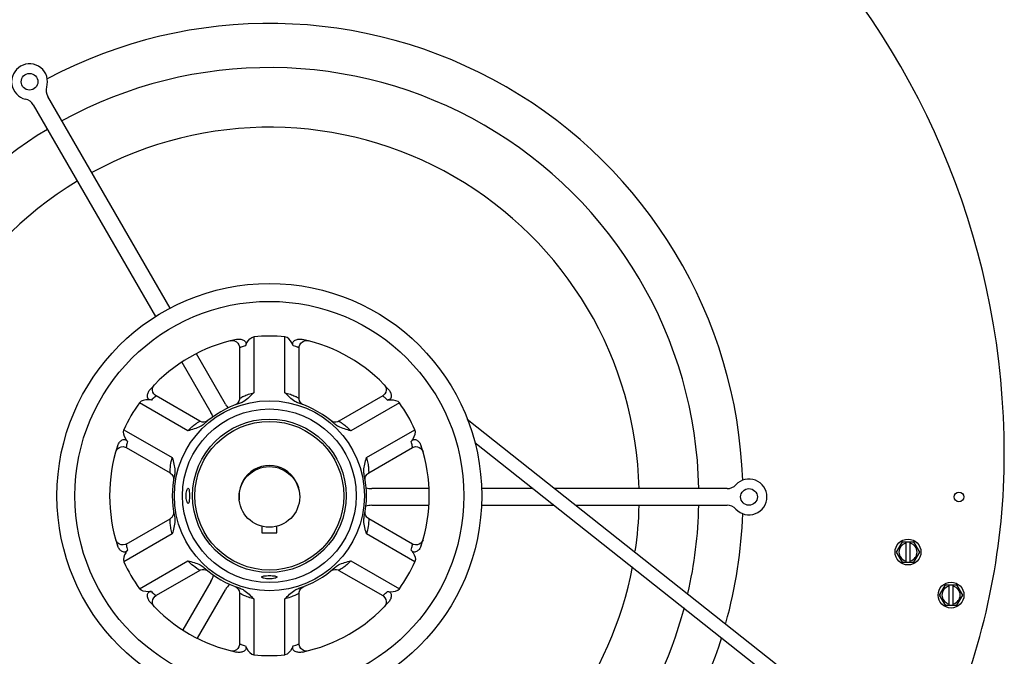
# Model space of a CAD drawing. Units: millimetres. Extents: x 786 to 15822, y 62 to 4855.
# Drawn here: x 12408 to 12821, y 3791 to 4058 of the extents above; entities that cross this region are included whole.
import ezdxf

# ---------------------------------------------------------------- set-up
doc = ezdxf.new("R2010")
doc.units = ezdxf.units.MM
doc.header["$LTSCALE"] = 50

# ---------------------------------------------------------------- blocks, each defined once
blk = doc.blocks.new('BLOCO_20TR_1')
at = {"color": 7, "linetype": 'Continuous'}
for p, q in [((12471.21, 3937.28), (12419.98, 4026.02)), ((12413.92, 4022.52), (12465.15, 3933.78)), ((12506.33, 3925.33), (12506.33, 3901.89)), ((12519.32, 3901.89), (12519.32, 3925.33)), ((12528.23, 3923.73), (12529.05, 3923.65)), ((12500.33, 3920.74), (12500.33, 3899.53)), ((12525.32, 3899.53), (12525.32, 3920.74)), ((12476.18, 3914.69), (12488.34, 3893.61)), ((12494.4, 3897.11), (12482.24, 3918.18)), ((12464.19, 3904.55), (12464.68, 3905.21)), ((12483.7, 3889.93), (12465.34, 3900.53)), ((12560.31, 3900.53), (12541.95, 3889.93)), ((12478.66, 3885.91), (12458.37, 3897.63)), ((12567.29, 3897.63), (12546.99, 3885.91)), ((12595.68, 3890.82), (12776.34, 3747.7)), ((12451.87, 3886.38), (12472.17, 3874.66)), ((12553.49, 3874.66), (12573.78, 3886.38)), ((12452.84, 3878.89), (12471.21, 3868.29)), ((12554.45, 3868.29), (12572.81, 3878.89)), ((12576.86, 3877.87), (12577.19, 3877.12)), ((12598.87, 3881.06), (12769.34, 3746)), ((12579.65, 3861.7), (12555.74, 3861.7)), ((12623.32, 3861.7), (12601.69, 3861.7)), ((12704.59, 3861.7), (12632.45, 3861.7)), ((12555.74, 3854.7), (12579.65, 3854.7)), ((12601.69, 3854.7), (12632.15, 3854.7)), ((12641.28, 3854.7), (12704.59, 3854.7)), ((12452.84, 3838.48), (12471.21, 3849.09)), ((12572.81, 3838.48), (12554.45, 3849.09)), ((12509.65, 3846.08), (12509.65, 3843.09)), ((12516, 3843.09), (12516, 3846.05)), ((12448.79, 3839.5), (12448.46, 3840.26)), ((12472.17, 3842.72), (12451.87, 3831)), ((12509.65, 3843.09), (12516, 3843.09)), ((12573.78, 3831), (12553.49, 3842.72)), ((12777.91, 3839.38), (12775.44, 3835.11)), ((12777.91, 3839.38), (12782.84, 3839.38)), ((12779.42, 3839.38), (12779.42, 3830.83)), ((12781.33, 3830.83), (12781.33, 3839.38)), ((12785.31, 3835.11), (12782.84, 3839.38)), ((12775.44, 3835.11), (12777.91, 3830.83)), ((12782.84, 3830.83), (12785.31, 3835.11)), ((12458.37, 3819.74), (12478.66, 3831.46)), ((12546.99, 3831.46), (12567.29, 3819.74)), ((12777.91, 3830.83), (12782.84, 3830.83)), ((12483.7, 3827.44), (12465.34, 3816.84)), ((12486.61, 3827.5), (12487.04, 3827.21)), ((12541.95, 3827.44), (12560.31, 3816.84)), ((12488.34, 3822.79), (12476.6, 3802.45)), ((12795.93, 3821.36), (12793.46, 3817.08)), ((12795.93, 3821.36), (12800.87, 3821.36)), ((12797.45, 3821.36), (12797.45, 3812.81)), ((12799.35, 3812.81), (12799.35, 3821.36)), ((12803.33, 3817.08), (12800.87, 3821.36)), ((12482.66, 3798.95), (12494.4, 3819.29)), ((12500.33, 3817.84), (12500.33, 3796.64)), ((12506.33, 3815.49), (12506.33, 3792.05)), ((12519.32, 3792.05), (12519.32, 3815.49)), ((12525.32, 3796.64), (12525.32, 3817.84)), ((12793.46, 3817.08), (12795.93, 3812.81)), ((12800.87, 3812.81), (12803.33, 3817.08)), ((12561.46, 3812.83), (12560.97, 3812.16)), ((12795.93, 3812.81), (12800.87, 3812.81)), ((12497.43, 3793.64), (12496.61, 3793.73))]:
    blk.add_line(p, q, dxfattribs=at)
for points in [[(12496.61, 3923.65), (12497.43, 3923.73), (12498.24, 3923.59), (12498.99, 3923.24), (12499.61, 3922.68), (12500.06, 3921.99), (12500.3, 3921.19), (12500.33, 3920.74)], [(12525.32, 3920.74), (12525.36, 3921.19), (12525.59, 3921.99), (12526.04, 3922.68), (12526.66, 3923.24), (12527.41, 3923.59), (12528.23, 3923.73)], [(12465.34, 3900.53), (12464.96, 3900.79), (12464.39, 3901.39), (12464.01, 3902.13), (12463.84, 3902.94), (12463.91, 3903.77), (12464.19, 3904.55)], [(12560.97, 3905.21), (12561.46, 3904.55), (12561.75, 3903.77), (12561.81, 3902.94), (12561.64, 3902.13), (12561.26, 3901.39), (12560.69, 3900.79), (12560.31, 3900.53)], [(12500.06, 3898.3), (12499.62, 3897.59), (12499.02, 3897.05), (12498.4, 3896.73)], [(12500.33, 3899.53), (12500.3, 3899.1), (12500.06, 3898.3)], [(12527.26, 3896.73), (12526.76, 3896.97), (12526.27, 3897.34), (12525.85, 3897.84), (12525.52, 3898.45), (12525.35, 3899.15), (12525.32, 3899.53)], [(12487.1, 3890.2), (12486.64, 3889.9), (12486.08, 3889.66), (12485.43, 3889.54), (12484.74, 3889.56), (12484.04, 3889.76), (12483.7, 3889.93)], [(12541.95, 3889.93), (12541.55, 3889.74), (12540.73, 3889.54), (12539.9, 3889.58), (12539.14, 3889.83), (12538.55, 3890.2)], [(12448.46, 3877.12), (12448.79, 3877.87), (12449.32, 3878.51), (12450.01, 3878.98), (12450.8, 3879.24), (12451.62, 3879.28), (12452.43, 3879.09), (12452.84, 3878.89)], [(12572.81, 3878.89), (12573.22, 3879.09), (12574.03, 3879.28), (12574.86, 3879.24), (12575.64, 3878.98), (12576.33, 3878.51), (12576.86, 3877.87)], [(12471.21, 3868.29), (12471.31, 3868.22), (12471.7, 3867.93), (12472.03, 3867.59), (12472.3, 3867.21), (12472.49, 3866.8), (12472.62, 3866.39), (12472.69, 3865.99), (12472.71, 3865.6), (12472.67, 3865.23)], [(12552.98, 3865.23), (12552.95, 3865.6), (12552.96, 3865.99), (12553.03, 3866.39), (12553.16, 3866.8), (12553.36, 3867.21), (12553.62, 3867.59), (12553.95, 3867.93), (12554.34, 3868.22), (12554.45, 3868.29)], [(12472.67, 3852.17), (12472.7, 3851.93), (12472.71, 3851.69), (12472.7, 3851.44), (12472.66, 3851.18), (12472.61, 3850.91), (12472.52, 3850.65), (12472.41, 3850.38), (12472.27, 3850.12), (12472.1, 3849.88), (12471.9, 3849.64), (12471.68, 3849.43), (12471.43, 3849.23), (12471.21, 3849.09)], [(12554.45, 3849.09), (12554.34, 3849.15), (12553.95, 3849.44), (12553.62, 3849.79), (12553.36, 3850.17), (12553.16, 3850.57), (12553.03, 3850.98), (12552.96, 3851.39), (12552.95, 3851.78), (12552.98, 3852.14)], [(12577.19, 3840.26), (12576.86, 3839.5), (12576.33, 3838.86), (12575.64, 3838.4), (12574.86, 3838.13), (12574.03, 3838.1), (12573.22, 3838.29), (12572.81, 3838.48)], [(12452.84, 3838.48), (12452.43, 3838.29), (12451.62, 3838.1), (12450.8, 3838.13), (12450.01, 3838.4), (12449.32, 3838.86), (12448.79, 3839.5)], [(12483.7, 3827.44), (12484.03, 3827.61), (12484.72, 3827.81), (12485.41, 3827.84), (12486.05, 3827.72), (12486.61, 3827.5)], [(12538.55, 3827.17), (12539.01, 3827.48), (12539.57, 3827.72), (12540.22, 3827.84), (12540.91, 3827.81), (12541.61, 3827.61), (12541.95, 3827.44)], [(12498.4, 3820.65), (12498.89, 3820.41), (12499.38, 3820.04), (12499.81, 3819.54), (12500.13, 3818.92), (12500.31, 3818.22), (12500.33, 3817.84)], [(12525.59, 3819.08), (12526.04, 3819.79), (12526.63, 3820.32), (12527.26, 3820.65)], [(12464.68, 3812.16), (12464.19, 3812.83), (12463.91, 3813.61), (12463.84, 3814.43), (12464.01, 3815.25), (12464.39, 3815.98), (12464.96, 3816.59), (12465.34, 3816.84)], [(12525.32, 3817.84), (12525.35, 3818.27), (12525.59, 3819.08)], [(12560.31, 3816.84), (12560.69, 3816.59), (12561.26, 3815.98), (12561.64, 3815.25), (12561.81, 3814.43), (12561.75, 3813.61), (12561.46, 3812.83)], [(12500.33, 3796.64), (12500.3, 3796.18), (12500.06, 3795.39), (12499.61, 3794.69), (12498.99, 3794.14), (12498.24, 3793.78), (12497.43, 3793.64)], [(12529.05, 3793.73), (12528.23, 3793.64), (12527.41, 3793.78), (12526.66, 3794.14), (12526.04, 3794.69), (12525.59, 3795.39), (12525.36, 3796.18), (12525.32, 3796.64)]]:
    blk.add_lwpolyline(points, dxfattribs=at)
for centre, radius in [((12412.37, 4032.2), 3.5), ((12512.83, 3858.69), 88.97), ((12512.83, 3858.69), 81.47), ((12512.83, 3858.69), 39.81), ((12512.83, 3858.69), 36.39), ((12512.83, 3858.69), 32.16), ((12512.83, 3858.69), 31.18), ((12512.83, 3858.2), 12.7), ((12713.75, 3858.2), 3.5), ((12801.72, 3858.2), 2), ((12780.37, 3835.11), 5.42), ((12798.4, 3817.08), 5.42)]:
    blk.add_circle(centre, radius, dxfattribs=at)
for centre, radius, start, end in [((12494.84, 3876.19), 325.88, 0, 43.5194), ((12512.83, 3858.2), 198.42, 2.0284, 117.9716), ((12412.37, 4032.2), 7.5, 342.8436, 257.1564), ((12512.83, 3858.2), 179.93, 1.1142, 118.8858), ((12424.31, 4028.52), 5, 162.8436, 210), ((12409.59, 4020.02), 5, 30, 77.1564), ((12512.83, 3858.2), 179.93, 121.1142, 171.1965), ((12512.83, 3858.2), 154.94, 1.2939, 118.7061), ((12512.83, 3858.2), 154.94, 121.2939, 238.7061), ((12512.83, 3858.69), 66.95, 101.9142, 138.0858), ((12512.83, 3858.69), 66.95, 84.4309, 95.5691), ((12512.83, 3858.69), 66.95, 41.9142, 78.0858), ((12512.83, 3858.69), 66.95, 144.4309, 155.5691), ((12512.83, 3858.69), 40.68, 107.5928, 132.4072), ((12503.06, 3902.11), 10, 210, 221.4618), ((12512.83, 3858.69), 40.68, 47.5928, 72.4072), ((12512.83, 3858.69), 66.95, 24.4309, 35.5691), ((12479.69, 3888.61), 10, 18.1289, 30), ((12512.83, 3858.69), 66.95, 161.9142, 198.0858), ((12512.83, 3858.69), 66.95, 341.9142, 18.0858), ((12530.82, 3876.19), 289.89, 337.7517, 0), ((12512.83, 3858.69), 12.7, 7.2529, 187.4958), ((12512.83, 3858.69), 40.68, 167.5927, 192.4072), ((12512.83, 3858.69), 40.68, 347.5927, 12.4073), ((12713.75, 3858.2), 7.5, 222.8436, 137.1564), ((12555.74, 3871.69), 10, 256.1082, 270), ((12704.59, 3866.69), 5, 270, 317.1564), ((12555.74, 3844.7), 10, 90, 104.7944), ((12512.83, 3858.2), 154.94, 351.5664, 358.7061), ((12512.83, 3858.2), 179.93, 347.02, 358.8858), ((12704.59, 3849.7), 5, 42.8436, 90), ((12512.83, 3858.2), 198.42, 344.533, 357.9716), ((12780.37, 3835.11), 3.81, 104.4775, 255.5225), ((12780.37, 3835.11), 4.76, 116.1507, 123.8493), ((12780.37, 3835.11), 3.81, 284.4775, 75.5225), ((12780.37, 3835.11), 4.76, 56.1507, 63.8493), ((12780.37, 3835.11), 4.76, 176.1507, 183.8493), ((12780.37, 3835.11), 4.76, 356.1507, 3.8493), ((12512.83, 3858.2), 179.93, 188.8035, 238.8858), ((12512.83, 3858.69), 66.95, 204.4309, 215.5691), ((12512.83, 3858.69), 40.68, 227.5927, 252.4072), ((12512.83, 3858.69), 40.68, 287.5928, 312.4072), ((12512.83, 3858.69), 66.95, 324.4309, 335.5691), ((12512.83, 3858.2), 154.94, 297.9786, 349.1025), ((12780.37, 3835.11), 4.76, 236.1507, 243.8493), ((12780.37, 3835.11), 4.76, 296.1507, 303.8493), ((12479.69, 3827.78), 10, 330, 346.7753), ((12503.06, 3814.29), 10, 132.766, 150), ((12798.4, 3817.08), 3.81, 104.4775, 255.5225), ((12798.4, 3817.08), 4.76, 116.1507, 123.8493), ((12798.4, 3817.08), 3.81, 284.4775, 75.5225), ((12798.4, 3817.08), 4.76, 56.1507, 63.8493), ((12798.4, 3817.08), 4.76, 176.1507, 183.8493), ((12798.4, 3817.08), 4.76, 356.1507, 3.8493), ((12512.83, 3858.69), 66.95, 221.9142, 258.0858), ((12512.83, 3858.69), 66.95, 281.9142, 318.0858), ((12512.83, 3858.2), 179.93, 302.0535, 345.0618), ((12798.4, 3817.08), 4.76, 236.1507, 243.8493), ((12798.4, 3817.08), 4.76, 296.1507, 303.8493), ((12512.83, 3858.2), 198.42, 304.3019, 342.7632), ((12512.83, 3858.69), 66.95, 264.4309, 275.5691)]:
    blk.add_arc(centre, radius, start, end, dxfattribs=at)
for points, knots in [([(12499, 3924.2), (12499.5, 3924.3), (12500.52, 3924.36), (12501.96, 3924.09), (12503.26, 3923.06), (12503.01, 3921.98), (12502.82, 3921.55)], [0, 0, 0, 0, 0.258396, 0.514127, 0.758216, 1, 1, 1, 1]), ([(12502.82, 3921.55), (12502.99, 3921.95), (12503.73, 3923.48), (12505.03, 3925.2), (12506.33, 3925.33)], [0, 0, 0, 0, 0.253094, 1, 1, 1, 1]), ([(12522.84, 3921.55), (12522.66, 3921.95), (12521.92, 3923.48), (12520.62, 3925.2), (12519.32, 3925.33)], [0, 0, 0, 0, 0.253094, 1, 1, 1, 1]), ([(12522.84, 3921.55), (12522.65, 3921.98), (12522.39, 3923.06), (12523.69, 3924.09), (12525.14, 3924.36), (12526.16, 3924.3), (12526.65, 3924.2)], [0, 0, 0, 0, 0.241797, 0.485871, 0.741603, 1, 1, 1, 1]), ([(12502.82, 3921.55), (12502.47, 3921.45), (12501.87, 3921.27), (12501.09, 3921.03), (12500.62, 3920.82), (12500.38, 3920.78), (12500.33, 3920.74)], [0, 0, 0, 0, 0.41115, 0.728547, 0.930488, 1, 1, 1, 1]), ([(12525.32, 3920.74), (12525.32, 3920.72), (12525.23, 3920.79), (12525.13, 3920.79), (12524.91, 3920.89), (12524.49, 3921.03), (12523.79, 3921.28), (12523.18, 3921.45), (12522.84, 3921.55)], [0, 0, 0, 0, 0.017489, 0.069525, 0.154832, 0.271477, 0.588886, 1, 1, 1, 1]), ([(12463.39, 3898.79), (12462.92, 3898.84), (12461.86, 3899.16), (12461.62, 3900.8), (12462.1, 3902.19), (12462.67, 3903.04), (12463, 3903.41)], [0, 0, 0, 0, 0.241811, 0.485903, 0.741617, 1, 1, 1, 1]), ([(12562.65, 3903.41), (12562.99, 3903.04), (12563.55, 3902.19), (12564.03, 3900.8), (12563.79, 3899.15), (12562.73, 3898.84), (12562.26, 3898.79)], [0, 0, 0, 0, 0.258395, 0.514125, 0.758202, 1, 1, 1, 1]), ([(12463.39, 3898.79), (12462.95, 3898.84), (12461.27, 3898.96), (12459.12, 3898.69), (12458.37, 3897.63)], [0, 0, 0, 0, 0.253094, 1, 1, 1, 1]), ([(12465.34, 3900.53), (12465.35, 3900.52), (12465.25, 3900.49), (12465.2, 3900.4), (12465, 3900.26), (12464.67, 3899.96), (12464.1, 3899.47), (12463.65, 3899.04), (12463.39, 3898.79)], [0, 0, 0, 0, 0.017489, 0.069525, 0.154832, 0.271477, 0.588886, 1, 1, 1, 1]), ([(12500.33, 3899.53), (12500.18, 3899.42), (12501.47, 3900.2), (12502.09, 3900.42), (12504.21, 3901.35), (12505.56, 3901.71), (12506.33, 3901.89)], [0, 0, 0, 0, 0.085085, 0.312267, 0.631972, 1, 1, 1, 1]), ([(12506.33, 3901.89), (12504.99, 3900.63), (12503.33, 3898.77), (12501.11, 3897.65), (12500.53, 3897.47)], [0, 0, 0, 0, 0.750018, 1, 1, 1, 1]), ([(12519.32, 3901.89), (12520.1, 3901.71), (12521.45, 3901.35), (12523.57, 3900.43), (12524.17, 3900.19), (12525.48, 3899.43), (12525.32, 3899.53)], [0, 0, 0, 0, 0.368073, 0.687767, 0.914921, 1, 1, 1, 1]), ([(12525.12, 3897.47), (12524.54, 3897.65), (12522.32, 3898.77), (12520.66, 3900.63), (12519.32, 3901.89)], [0, 0, 0, 0, 0.249981, 1, 1, 1, 1]), ([(12562.26, 3898.79), (12562.01, 3899.04), (12561.54, 3899.47), (12560.94, 3900.03), (12560.53, 3900.32), (12560.37, 3900.51), (12560.31, 3900.53)], [0, 0, 0, 0, 0.41115, 0.728547, 0.930488, 1, 1, 1, 1]), ([(12562.26, 3898.79), (12562.7, 3898.84), (12564.39, 3898.96), (12566.53, 3898.69), (12567.29, 3897.63)], [0, 0, 0, 0, 0.253094, 1, 1, 1, 1]), ([(12478.66, 3885.91), (12479.2, 3886.5), (12480.19, 3887.48), (12482.05, 3888.86), (12482.56, 3889.26), (12483.86, 3890.02), (12483.7, 3889.93)], [0, 0, 0, 0, 0.368073, 0.687767, 0.914921, 1, 1, 1, 1]), ([(12541.95, 3889.93), (12541.78, 3890.01), (12543.1, 3889.28), (12543.6, 3888.85), (12545.46, 3887.48), (12546.45, 3886.5), (12546.99, 3885.91)], [0, 0, 0, 0, 0.085086, 0.312267, 0.631972, 1, 1, 1, 1]), ([(12453.38, 3881.45), (12453.12, 3881.81), (12452.17, 3883.2), (12451.33, 3885.19), (12451.87, 3886.38)], [0, 0, 0, 0, 0.253094, 1, 1, 1, 1]), ([(12485.39, 3888.73), (12484.94, 3888.32), (12482.86, 3886.95), (12480.42, 3886.44), (12478.66, 3885.91)], [0, 0, 0, 0, 0.249981, 1, 1, 1, 1]), ([(12546.99, 3885.91), (12545.23, 3886.44), (12542.79, 3886.95), (12540.72, 3888.32), (12540.26, 3888.73)], [0, 0, 0, 0, 0.750018, 1, 1, 1, 1]), ([(12572.27, 3881.45), (12572.53, 3881.81), (12573.48, 3883.2), (12574.32, 3885.19), (12573.78, 3886.38)], [0, 0, 0, 0, 0.253094, 1, 1, 1, 1]), ([(12449.18, 3879.47), (12449.34, 3879.95), (12449.79, 3880.86), (12450.76, 3881.98), (12452.3, 3882.59), (12453.1, 3881.83), (12453.38, 3881.45)], [0, 0, 0, 0, 0.258394, 0.514123, 0.758234, 1, 1, 1, 1]), ([(12453.38, 3881.45), (12453.29, 3881.1), (12453.15, 3880.48), (12452.97, 3879.69), (12452.92, 3879.18), (12452.83, 3878.95), (12452.84, 3878.89)], [0, 0, 0, 0, 0.41115, 0.728547, 0.930488, 1, 1, 1, 1]), ([(12572.27, 3881.45), (12572.55, 3881.83), (12573.35, 3882.59), (12574.9, 3881.98), (12575.86, 3880.86), (12576.32, 3879.95), (12576.47, 3879.47)], [0, 0, 0, 0, 0.241797, 0.485871, 0.741603, 1, 1, 1, 1]), ([(12572.81, 3878.89), (12572.8, 3878.89), (12572.81, 3878.99), (12572.76, 3879.08), (12572.74, 3879.33), (12572.65, 3879.76), (12572.51, 3880.49), (12572.36, 3881.1), (12572.27, 3881.45)], [0, 0, 0, 0, 0.017489, 0.069525, 0.154832, 0.271477, 0.588886, 1, 1, 1, 1]), ([(12472.17, 3874.66), (12472.59, 3872.87), (12473.37, 3870.5), (12473.22, 3868.03), (12473.09, 3867.43)], [0, 0, 0, 0, 0.750019, 1, 1, 1, 1]), ([(12552.56, 3867.43), (12552.43, 3868.03), (12552.29, 3870.5), (12553.06, 3872.87), (12553.49, 3874.66)], [0, 0, 0, 0, 0.24998, 1, 1, 1, 1]), ([(12553.49, 3874.66), (12553.72, 3873.9), (12554, 3872.77), (12554.24, 3871.32), (12554.34, 3870.34), (12554.42, 3869.57), (12554.41, 3868.85), (12554.49, 3868.63), (12554.41, 3868.26), (12554.45, 3868.29)], [0, 0, 0, 0, 0.36796, 0.536544, 0.687682, 0.815851, 0.914883, 0.978145, 1, 1, 1, 1]), ([(12478.81, 3855.51), (12478.69, 3855.51), (12478.42, 3855.87), (12478.09, 3856.89), (12477.89, 3858.69), (12478.09, 3860.49), (12478.42, 3861.5), (12478.69, 3861.86), (12478.81, 3861.86)], [0, 0, 0, 0, 0.054776, 0.162977, 0.500001, 0.837024, 0.945225, 1, 1, 1, 1]), ([(12478.81, 3861.86), (12478.92, 3861.86), (12479.15, 3861.49), (12479.3, 3860.47), (12479.4, 3858.69), (12479.3, 3856.91), (12479.15, 3855.89), (12478.92, 3855.51), (12478.81, 3855.51)], [0, 0, 0, 0, 0.051179, 0.157777, 0.499997, 0.842219, 0.94882, 1, 1, 1, 1]), ([(12472.17, 3842.72), (12471.93, 3843.47), (12471.58, 3844.91), (12471.28, 3846.87), (12471.26, 3848.23), (12471.18, 3848.91), (12471.21, 3849.09)], [0, 0, 0, 0, 0.367956, 0.687608, 0.914814, 1, 1, 1, 1]), ([(12473.09, 3849.95), (12473.22, 3849.35), (12473.37, 3846.87), (12472.59, 3844.5), (12472.17, 3842.72)], [0, 0, 0, 0, 0.249981, 1, 1, 1, 1]), ([(12553.49, 3842.72), (12553.06, 3844.5), (12552.29, 3846.87), (12552.43, 3849.35), (12552.56, 3849.95)], [0, 0, 0, 0, 0.750019, 1, 1, 1, 1]), ([(12453.38, 3835.92), (12453.1, 3835.55), (12452.3, 3834.78), (12450.76, 3835.4), (12449.79, 3836.51), (12449.34, 3837.42), (12449.18, 3837.9)], [0, 0, 0, 0, 0.241797, 0.485871, 0.741603, 1, 1, 1, 1]), ([(12452.84, 3838.48), (12452.86, 3838.49), (12452.84, 3838.38), (12452.89, 3838.29), (12452.91, 3838.05), (12453, 3837.62), (12453.14, 3836.89), (12453.29, 3836.27), (12453.38, 3835.92)], [0, 0, 0, 0, 0.017489, 0.069525, 0.154832, 0.271477, 0.588886, 1, 1, 1, 1]), ([(12572.27, 3835.92), (12572.36, 3836.27), (12572.5, 3836.89), (12572.69, 3837.69), (12572.73, 3838.19), (12572.82, 3838.42), (12572.81, 3838.48)], [0, 0, 0, 0, 0.41115, 0.728547, 0.930488, 1, 1, 1, 1]), ([(12576.47, 3837.9), (12576.32, 3837.42), (12575.86, 3836.51), (12574.9, 3835.4), (12573.35, 3834.78), (12572.55, 3835.55), (12572.27, 3835.92)], [0, 0, 0, 0, 0.258391, 0.514118, 0.758243, 1, 1, 1, 1]), ([(12453.38, 3835.92), (12453.12, 3835.57), (12452.17, 3834.17), (12451.33, 3832.18), (12451.87, 3831)], [0, 0, 0, 0, 0.253094, 1, 1, 1, 1]), ([(12572.27, 3835.92), (12572.53, 3835.57), (12573.48, 3834.17), (12574.32, 3832.18), (12573.78, 3831)], [0, 0, 0, 0, 0.253094, 1, 1, 1, 1]), ([(12478.66, 3831.46), (12480.42, 3830.94), (12482.86, 3830.42), (12484.94, 3829.06), (12485.39, 3828.65)], [0, 0, 0, 0, 0.750019, 1, 1, 1, 1]), ([(12540.26, 3828.65), (12540.72, 3829.06), (12542.79, 3830.42), (12545.23, 3830.94), (12546.99, 3831.46)], [0, 0, 0, 0, 0.249981, 1, 1, 1, 1]), ([(12546.99, 3831.46), (12546.45, 3830.88), (12545.46, 3829.89), (12543.61, 3828.51), (12543.09, 3828.11), (12541.79, 3827.36), (12541.95, 3827.44)], [0, 0, 0, 0, 0.368073, 0.687767, 0.914921, 1, 1, 1, 1]), ([(12509.65, 3824.67), (12509.65, 3824.79), (12510.03, 3825.01), (12511.05, 3825.16), (12512.07, 3825.22), (12512.83, 3825.22)], [0, 0, 0, 0, 0.102352, 0.315533, 1, 1, 1, 1]), ([(12512.83, 3823.84), (12512.07, 3823.84), (12511.02, 3823.95), (12510.01, 3824.28), (12509.65, 3824.55), (12509.65, 3824.67)], [0, 0, 0, 0, 0.674063, 0.890449, 1, 1, 1, 1]), ([(12512.83, 3825.22), (12513.58, 3825.22), (12514.61, 3825.16), (12515.63, 3825.01), (12516, 3824.79), (12516, 3824.67)], [0, 0, 0, 0, 0.684464, 0.897645, 1, 1, 1, 1]), ([(12516, 3824.67), (12516, 3824.55), (12515.64, 3824.28), (12514.63, 3823.95), (12513.59, 3823.84), (12512.83, 3823.84)], [0, 0, 0, 0, 0.109546, 0.32593, 1, 1, 1, 1]), ([(12463.39, 3818.59), (12462.95, 3818.54), (12461.27, 3818.42), (12459.12, 3818.68), (12458.37, 3819.74)], [0, 0, 0, 0, 0.253094, 1, 1, 1, 1]), ([(12500.53, 3819.91), (12501.11, 3819.72), (12503.33, 3818.61), (12504.99, 3816.75), (12506.33, 3815.49)], [0, 0, 0, 0, 0.249981, 1, 1, 1, 1]), ([(12519.32, 3815.49), (12520.66, 3816.75), (12522.32, 3818.61), (12524.54, 3819.72), (12525.12, 3819.91)], [0, 0, 0, 0, 0.750018, 1, 1, 1, 1]), ([(12562.26, 3818.59), (12562.7, 3818.54), (12564.39, 3818.42), (12566.53, 3818.68), (12567.29, 3819.74)], [0, 0, 0, 0, 0.253094, 1, 1, 1, 1]), ([(12463, 3813.96), (12462.67, 3814.34), (12462.1, 3815.19), (12461.62, 3816.58), (12461.86, 3818.22), (12462.92, 3818.54), (12463.39, 3818.59)], [0, 0, 0, 0, 0.258395, 0.514125, 0.758202, 1, 1, 1, 1]), ([(12463.39, 3818.59), (12463.65, 3818.34), (12464.11, 3817.91), (12464.71, 3817.35), (12465.12, 3817.05), (12465.28, 3816.86), (12465.34, 3816.84)], [0, 0, 0, 0, 0.411151, 0.728547, 0.930488, 1, 1, 1, 1]), ([(12506.33, 3815.49), (12505.56, 3815.66), (12504.21, 3816.03), (12502.09, 3816.94), (12501.48, 3817.19), (12500.18, 3817.94), (12500.33, 3817.84)], [0, 0, 0, 0, 0.368073, 0.687767, 0.914921, 1, 1, 1, 1]), ([(12525.32, 3817.84), (12525.47, 3817.95), (12524.18, 3817.18), (12523.56, 3816.95), (12521.45, 3816.03), (12520.1, 3815.66), (12519.32, 3815.49)], [0, 0, 0, 0, 0.085085, 0.312267, 0.631972, 1, 1, 1, 1]), ([(12560.31, 3816.84), (12560.3, 3816.85), (12560.41, 3816.89), (12560.46, 3816.98), (12560.66, 3817.12), (12560.98, 3817.41), (12561.55, 3817.9), (12562.01, 3818.34), (12562.26, 3818.59)], [0, 0, 0, 0, 0.017489, 0.069525, 0.154832, 0.271477, 0.588886, 1, 1, 1, 1]), ([(12562.26, 3818.59), (12562.73, 3818.54), (12563.79, 3818.22), (12564.03, 3816.58), (12563.55, 3815.19), (12562.99, 3814.34), (12562.65, 3813.96)], [0, 0, 0, 0, 0.241817, 0.485873, 0.741605, 1, 1, 1, 1]), ([(12502.82, 3795.82), (12503.01, 3795.39), (12503.26, 3794.32), (12501.96, 3793.29), (12500.52, 3793.01), (12499.5, 3793.07), (12499, 3793.18)], [0, 0, 0, 0, 0.241797, 0.485871, 0.741603, 1, 1, 1, 1]), ([(12500.33, 3796.64), (12500.33, 3796.65), (12500.42, 3796.58), (12500.52, 3796.58), (12500.74, 3796.48), (12501.16, 3796.34), (12501.86, 3796.1), (12502.47, 3795.92), (12502.82, 3795.82)], [0, 0, 0, 0, 0.017489, 0.069525, 0.154832, 0.271477, 0.588886, 1, 1, 1, 1]), ([(12502.82, 3795.82), (12502.99, 3795.42), (12503.73, 3793.9), (12505.03, 3792.18), (12506.33, 3792.05)], [0, 0, 0, 0, 0.253094, 1, 1, 1, 1]), ([(12522.84, 3795.82), (12522.66, 3795.42), (12521.92, 3793.9), (12520.62, 3792.18), (12519.32, 3792.05)], [0, 0, 0, 0, 0.253094, 1, 1, 1, 1]), ([(12526.65, 3793.18), (12526.16, 3793.07), (12525.14, 3793.01), (12523.69, 3793.29), (12522.39, 3794.32), (12522.65, 3795.39), (12522.84, 3795.82)], [0, 0, 0, 0, 0.258391, 0.51412, 0.758203, 1, 1, 1, 1]), ([(12522.84, 3795.82), (12523.18, 3795.92), (12523.79, 3796.11), (12524.57, 3796.35), (12525.03, 3796.56), (12525.27, 3796.6), (12525.32, 3796.64)], [0, 0, 0, 0, 0.41115, 0.728547, 0.930488, 1, 1, 1, 1])]:
    blk.add_open_spline(points, degree=3, knots=knots, dxfattribs=at)
for points in [[(12471.21, 3868.29), (12471.22, 3870.44), (12471.53, 3872.61), (12472.17, 3874.66)], [(12554.45, 3849.09), (12554.43, 3846.94), (12554.12, 3844.77), (12553.49, 3842.72)], [(12483.7, 3827.44), (12481.85, 3828.53), (12480.12, 3829.88), (12478.66, 3831.46)]]:
    blk.add_open_spline(points, degree=3, dxfattribs=at)

msp = doc.modelspace()

# ---------------------------------------------------------------- block references
msp.add_blockref('BLOCO_20TR_1', (0, 0))

doc.saveas('drawing.dxf')
